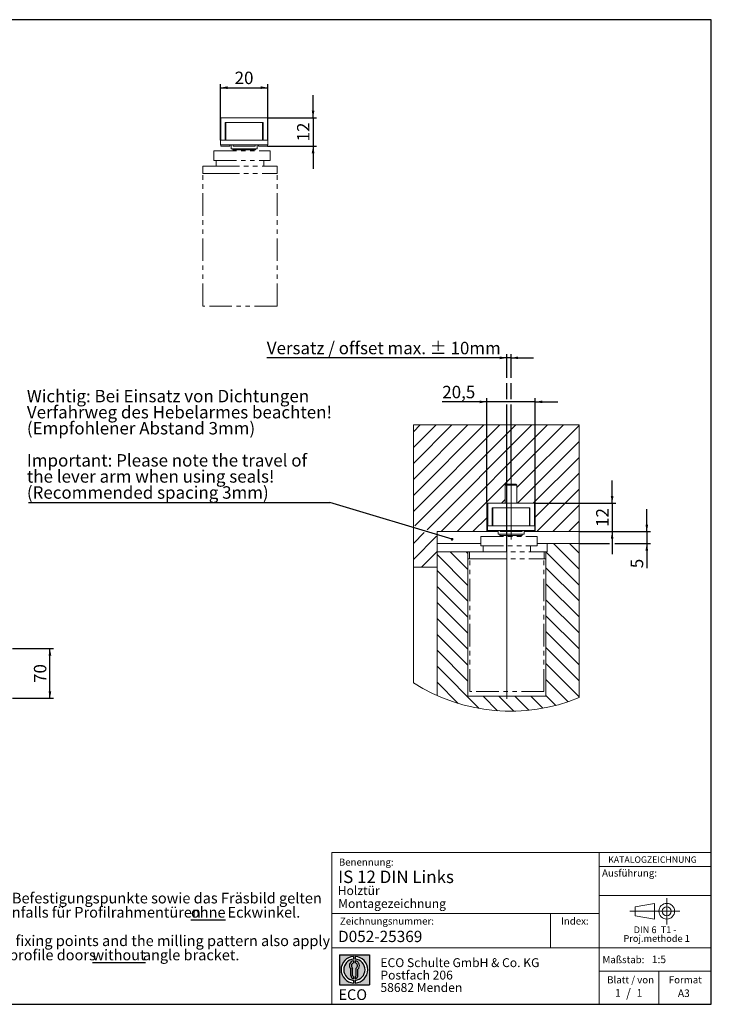
# Model space of a CAD drawing. Units: millimetres. Extents: x -77 to 410, y 10 to 287.
# Drawn here: x 215 to 410, y 10 to 287 of the extents above; entities that cross this region are included whole.
import ezdxf

# ---------------------------------------------------------------- set-up
doc = ezdxf.new("R2010")
doc.units = ezdxf.units.MM
doc.linetypes.add('CENTERX2', pattern=[20.319999999999997, 12.7, -2.54, 2.54, -2.54])
doc.linetypes.add('PHANTOM', pattern=[12.699999999999998, 6.35, -1.27, 1.27, -1.27, 1.27, -1.27])
doc.layers.add('BEMASSUNG', color=1, linetype='Continuous')
doc.layers.add('FORMAT', color=7, linetype='Continuous')
doc.styles.add('SLDTEXTSTYLE0', font='TXT', dxfattribs={"width": 0.5668181818181818})
doc.styles.add('SLDTEXTSTYLE1', font='TXT', dxfattribs={"width": 0.605})
doc.styles.add('SLDTEXTSTYLE2', font='TXT', dxfattribs={"width": 0.7})
doc.styles.add('SLDTEXTSTYLE3', font='TXT', dxfattribs={"width": 0.5921280539271637})
doc.dimstyles.new('SLDDIMSTYLE0', dxfattribs={"dimtxt": 3.5, "dimasz": 2, "dimexe": 0, "dimexo": 0.0625, "dimgap": 0.875, "dimtad": 1, "dimdec": 1, "dimlfac": 5, "dimrnd": 1e-09, "dimzin": 12, "dimdsep": 46, "dimtxsty": 'SLDTEXTSTYLE1', "dimsah": 1, "dimcen": 0.09, "dimadec": 0, "dimazin": 3, "dimtfac": 1, "dimtdec": 1, "dimtofl": 0, "dimtmove": 0, "dimatfit": 3, "dimfxl": 0, "dimfrac": 2, "dimtolj": 1, "dimtzin": 12, "dimarcsym": 0})
doc.dimstyles.new('SLDDIMSTYLE1', dxfattribs={"dimtxt": 3.5, "dimasz": 2, "dimexe": 0, "dimexo": 0.0625, "dimgap": 0.875, "dimtad": 1, "dimdec": 1, "dimlfac": 1.5, "dimrnd": 1e-09, "dimzin": 12, "dimdsep": 46, "dimtxsty": 'SLDTEXTSTYLE1', "dimsah": 1, "dimcen": 0.09, "dimadec": 0, "dimazin": 3, "dimtfac": 1, "dimtdec": 1, "dimtmove": 0, "dimatfit": 0, "dimfxl": 0, "dimfrac": 2, "dimtolj": 1, "dimtzin": 12, "dimarcsym": 0})
doc.dimstyles.new('SLDDIMSTYLE2', dxfattribs={"dimtxt": 0.18, "dimasz": 0.762, "dimexe": 0, "dimexo": 0.0625, "dimgap": 0, "dimtad": 0, "dimtih": 1, "dimtoh": 1, "dimdec": 0, "dimrnd": 1e-09, "dimzin": 0, "dimdsep": 46, "dimtxsty": 'Standard', "dimblk1": 'DOT', "dimblk2": 'DOT', "dimsah": 1, "dimcen": 0.09, "dimadec": 0, "dimazin": 0, "dimtfac": 0.762, "dimtdec": 0, "dimtofl": 0, "dimtmove": 0, "dimatfit": 3, "dimldrblk": 'DOT', "dimfxl": 0, "dimfrac": 2, "dimtolj": 1, "dimtzin": 0, "dimarcsym": 0})
doc.dimstyles.new('SLDDIMSTYLE3', dxfattribs={"dimtxt": 3.5, "dimasz": 2, "dimexe": 0, "dimexo": 0.0625, "dimgap": 0.875, "dimtad": 1, "dimdec": 1, "dimlfac": 1.5, "dimrnd": 1e-09, "dimzin": 12, "dimdsep": 46, "dimtxsty": 'SLDTEXTSTYLE1', "dimsah": 1, "dimcen": 0.09, "dimadec": 0, "dimazin": 3, "dimtfac": 1, "dimtdec": 1, "dimtofl": 0, "dimtmove": 0, "dimatfit": 3, "dimfxl": 0, "dimfrac": 2, "dimtolj": 1, "dimtzin": 12, "dimarcsym": 0})

# ---------------------------------------------------------------- blocks, each defined once
blk = doc.blocks.new('SW_NOTE_0')
at = {"color": 0, "linetype": 'Continuous', "lineweight": 0, "char_height": 1.9, "attachment_point": 2}
for s, insert, style in [('Proj.methode 1', (6.656926262378694, 0.0003397443409857911), 'SLDTEXTSTYLE1'), ('DIN 6  T1 -', (6.234375, 2.449228705566734), 'SLDTEXTSTYLE0')]:
    blk.add_mtext(s, dxfattribs=dict(at, insert=insert, style=style))
blk = doc.blocks.new('Block1_3_1')
at = {"color": 7, "linetype": 'Continuous', "lineweight": 18}
for p, q in [((8.165753587973445, 11.30715845914829), (2.679714789492971, 10.34556771026542)), ((8.165753587973445, 6.873643835550982), (8.165753587973445, 11.30715845914829)), ((2.679714789492915, 10.34556771026542), (2.679714789492915, 7.833749688147811)), ((2.679714789492915, 7.833749688147811), (8.165753587973445, 6.873643835550967))]:
    blk.add_line(p, q, dxfattribs=at)
at = {"color": 7, "linetype": 'CENTERX2', "lineweight": 18}
for p, q in [((11.61375448209756, 9.089658699206616), (11.61375448209756, 12.80567356286225)), ((9.665753587973391, 9.089658699206616), (1.179714789492969, 9.089658699206616)), ((11.61375448209756, 9.089658699206616), (7.897739618441979, 9.089658699206616)), ((11.61375448209756, 9.089658699206616), (11.61375448209756, 5.37364383555098)), ((11.61375448209756, 9.089658699206616), (15.32976934575325, 9.089658699206616))]:
    blk.add_line(p, q, dxfattribs=at)
at = {"color": 7, "linetype": 'Continuous', "lineweight": 18}
for radius in [2.216014863655655, 1.255909011058753]:
    blk.add_circle((11.61375448209756, 9.089658699206616), radius, dxfattribs=at)
at = {"color": 98, "linetype": 'Continuous', "lineweight": 0}
blk.add_blockref('SW_NOTE_0', (2.103183288914234, 2.375447276826766), dxfattribs=at)
blk = doc.blocks.new('SW_NOTE_1')
at = {"color": 0, "linetype": 'Continuous', "lineweight": 0, "char_height": 2.5, "attachment_point": 1, "style": 'SLDTEXTSTYLE1'}
for s, insert in [('ECO Schulte GmbH & Co. KG', (0, 3.222669349429913)), ('Postfach 206', (0, -0.2773307586035056)), ('58682 Menden', (0, -3.777330866636924))]:
    blk.add_mtext(s, dxfattribs=dict(at, insert=insert))
blk = doc.blocks.new('Block2_3_1')
at = {"layer": 'FORMAT'}
h = blk.add_hatch(color=256, dxfattribs=at)
h.paths.add_polyline_path([(240.9680329492058, 61.31745651073599), (240.9680329492058, 52.88066368865002), (232.5312401271199, 52.88066368865002), (232.5312401271199, 61.31745651073599)], flags=0)
edge = h.paths.add_edge_path(flags=0)
edge.add_arc((236.7496365381628, 57.09906009969301), 3.000000000000011, 94.78019184719841, 265.21980815280085, ccw=False)
edge.add_line((236.4996365381628, 60.08862528546836), (236.4996365381628, 60.84071748646695))
edge.add_arc((236.7496365381628, 57.09906009969301), 3.750000000000007, 93.82255372927435, 266.1774462707265)
edge.add_line((236.4996365381628, 53.35740271291905), (236.4996365381628, 54.10949491391764))
edge = h.paths.add_edge_path(flags=0)
edge.add_line((237.7219830367044, 55.49795722557887), (237.7219830367044, 57.22158231636488))
edge.add_arc((236.7496365381628, 58.23204164361047), 1.402314431660656, 313.8988153445118, 439.730601033339)
edge.add_line((236.9996365381628, 59.61189155039155), (236.9996365381628, 59.05532345967459))
edge.add_arc((236.7496365381628, 58.23204164361047), 0.8604027828068782, -55.16048655054129, 73.10841946007338, ccw=False)
edge.add_line((237.2411672068353, 57.52586139012261), (237.2411672068353, 55.49795722557887))
edge.add_arc((236.7496365381628, 55.49795722557887), 0.4915306686725041, 300.57163700864874, 360, ccw=False)
edge.add_line((236.9996365381628, 55.07475231274628), (236.9996365381628, 54.55829892958712))
edge.add_arc((236.7496365381628, 55.49795722557887), 0.9723464985416097, 284.8986481111874, 360.0000000000008)
edge = h.paths.add_edge_path(flags=0)
edge.add_arc((236.7496365381628, 55.49795722557887), 0.4915306686725041, 180, 239.4283629913516, ccw=False)
edge.add_line((236.2581058694904, 55.49795722557887), (236.2581058694904, 57.52586139012261))
edge.add_arc((236.7496365381628, 58.23204164361047), 0.8604027828068782, 106.891580539925, 235.160486550542, ccw=False)
edge.add_line((236.4996365381628, 59.05532345967459), (236.4996365381628, 59.61189155039155))
edge.add_arc((236.7496365381628, 58.23204164361047), 1.402314431660656, 100.2693989666618, 226.1011846554898)
edge.add_line((235.7772900396212, 57.22158231636488), (235.7772900396212, 55.49795722557887))
edge.add_arc((236.7496365381628, 55.49795722557887), 0.9723464985416097, 180, 255.1013518888143)
edge.add_line((236.4996365381628, 54.55829892958712), (236.4996365381628, 55.07475231274628))
edge = h.paths.add_edge_path(flags=0)
edge.add_arc((236.7496365381628, 57.09906009969301), 3.000000000000011, -85.21980815280159, 85.21980815280011, ccw=False)
edge.add_line((236.9996365381628, 54.10949491391764), (236.9996365381628, 53.35740271291905))
edge.add_arc((236.7496365381628, 57.09906009969301), 3.750000000000007, 273.8225537292751, 446.1774462707265)
edge.add_line((236.9996365381628, 60.84071748646695), (236.9996365381628, 60.08862528546836))
for p, q in [((232.5312401271199, 61.31745651073599), (240.9680329492058, 61.31745651073599)), ((232.5312401271199, 61.31745651073599), (232.5312401271199, 52.88066368865002)), ((240.9680329492058, 61.31745651073599), (240.9680329492058, 52.88066368865002)), ((236.4996365381628, 60.84071748646695), (236.4996365381628, 60.08862528546836)), ((236.4996365381628, 59.61189155039155), (236.4996365381628, 59.05532345967459)), ((236.9996365381628, 60.84071748646695), (236.9996365381628, 60.08862528546836)), ((236.9996365381628, 59.61189155039155), (236.9996365381628, 59.05532345967459)), ((235.7772900396212, 55.49795722557887), (235.7772900396212, 57.22158231636488)), ((236.2581058694904, 55.49795722557887), (236.2581058694904, 57.52586139012261)), ((237.2411672068353, 55.49795722557887), (237.2411672068353, 57.52586139012261)), ((237.7219830367044, 55.49795722557887), (237.7219830367044, 57.22158231636488)), ((232.5312401271199, 52.88066368865002), (240.9680329492058, 52.88066368865002)), ((236.4996365381628, 55.07475231274628), (236.4996365381628, 54.55829892958712)), ((236.4996365381628, 54.10949491391764), (236.4996365381628, 53.35740271291905)), ((236.9996365381628, 55.07475231274628), (236.9996365381628, 54.55829892958712)), ((236.9996365381628, 54.10949491391764), (236.9996365381628, 53.35740271291905))]:
    blk.add_line(p, q, dxfattribs=at)
for centre, radius, start, end in [((236.7496365381628, 57.09906009969301), 3.75000000000001, 93.82255372927435, 266.1774462707265), ((236.7496365381628, 57.09906009969301), 3.000000000000012, 94.78019184719916, 265.2198081528016), ((236.7496365381628, 58.23204164361047), 1.402314431660661, 100.2693989666618, 226.1011846554898), ((236.7496365381628, 58.23204164361047), 0.8604027828068846, 106.8915805399259, 235.1604865505429), ((236.7496365381628, 57.09906009969301), 3.75000000000001, 273.8225537292751, 86.17744627072567), ((236.7496365381628, 57.09906009969301), 3.000000000000012, 274.7801918471999, 85.21980815280085), ((236.7496365381628, 58.23204164361047), 1.402314431660661, 313.8988153445118, 79.73060103333826), ((236.7496365381628, 58.23204164361047), 0.8604027828068846, 304.8395134494603, 73.10841946007415), ((236.7496365381628, 55.49795722557887), 0.9723464985416115, 180, 255.1013518888143), ((236.7496365381628, 55.49795722557887), 0.4915306686725099, 180, 239.4283629913524), ((236.7496365381628, 55.49795722557887), 0.4915306686725103, 300.5716370086491, 0), ((236.7496365381628, 55.49795722557887), 0.9723464985416115, 284.8986481111874, 0)]:
    blk.add_arc(centre, radius, start, end, dxfattribs=at)
at = {"color": 98, "linetype": 'Continuous', "lineweight": 0}
blk.add_blockref('SW_NOTE_1', (244.0723034978553, 57.11760182720501), dxfattribs=at)
at = {"layer": 'FORMAT', "insert": (232.2514665162643, 51.59049710179566), "char_height": 3, "attachment_point": 1, "style": 'SLDTEXTSTYLE2'}
blk.add_mtext('ECO', dxfattribs=at)
blk = doc.blocks.new('SW_NOTE_5')
at = {"layer": 'FORMAT', "color": 0, "char_height": 3, "attachment_point": 1, "style": 'SLDTEXTSTYLE1'}
for s, insert in [('Die Befestigungspunkte sowie das Fräsbild gelten', (0, 3.867203219315898)), ('ebenfalls für Profilrahmentüren', (0, -0.1327969706739068)), ('\\Lohne', (57.49999731779096, -0.1327969706739068)), ('Eckwinkel.', (67.79166269302364, -0.1327969706739068)), ('The fixing points and the milling pattern also apply', (0, -8.13279735065352)), ('for profile doors', (0, -12.13279754064333)), ('\\Lwithout', (29.77916598320007, -12.13279754064333)), ('angle bracket.', (43.96250057220458, -12.13279754064333))]:
    blk.add_mtext(s, dxfattribs=dict(at, insert=insert))
blk = doc.blocks.new('SW_HATCH_0')
at = {"color": 0, "linetype": 'Continuous', "lineweight": 18}
for p, q in [((-43.72819264729821, 5.663196245829255), (-19.39141750335693, 29.99999125798541)), ((-43.72819264729821, 10.15331347783405), (-23.88151486714685, 29.99999125798541)), ((-43.72819264729821, 14.64345057805377), (-28.37165196736657, 29.99999125798541)), ((-43.72819264729821, 19.13356781005859), (-32.8617890675863, 29.99999125798541)), ((-43.72819264729821, 23.62370491027832), (-37.35192616780603, 29.99999125798541)), ((-43.72819264729821, 28.11384201049805), (-41.84206326802575, 29.99999125798541)), ((-43.31621521510287, 1.585046653884647), (-14.90128040313721, 29.99999125798541)), ((-39.88051022029493, 0.5306155537596058), (-10.41114330291748, 29.99999125798541)), ((-35.92101732889819, 0), (-5.921006202697754, 29.99999125798541)), ((-31.43088022867846, 0), (-1.430908838907952, 29.99999125798541)), ((-14.56153392791748, 12.3792290687561), (2.938469250996834, 29.87921237945557)), ((-14.45062955220544, 7.999996344248444), (2.938469250996834, 25.38909514745075)), ((-9.960492451985715, 7.999996344248444), (2.938469250996834, 20.89895804723102)), ((-9.39488410949707, 4.075497388839722), (2.938469250996834, 16.40884081522623)), ((-8.98023446400964, 0), (2.938469250996834, 11.9187037150065)), ((-18.94076665242517, 7.999996344248444), (-17.89486408233643, 9.045879046122224)), ((-4.490137100219727, 0), (2.938469250996834, 7.428586483001709)), ((-26.94074312845873, 0), (-23.06155363718676, 3.87921929359436)), ((0, 0), (2.938469250996834, 2.938449382781982)), ((-43.72819264729821, -3.317068020502745), (-40.68090201600594, -0.2697764806031677)), ((-43.72819264729821, -7.80719518661499), (-37.24521054982799, -1.324203428739484)), ((2.938469250996834, -10.53193211555481), (-4.260142644246456, -3.333340088526426)), ((2.938469250996834, -6.041804949442565), (0.2299944559732703, -3.333340088526426)), ((-41.4308706919353, -10.00000039736432), (-37.06153233846032, -5.63065210978192)), ((-28.39485804239916, -15.11962215105694), (-37.06153233846032, -6.452957789103209)), ((-28.39485804239916, -10.62949498494467), (-33.35769971211755, -5.666673183441162)), ((-28.39485804239916, -6.139367818832397), (-28.86756261189782, -5.666673183441162)), ((2.938469250996834, -15.02205928166708), (-6.394863128662109, -5.688726902008057)), ((-28.39485804239916, -19.60974931716919), (-37.06153233846032, -10.94308495521545)), ((2.938469250996834, -19.51218644777936), (-6.394863128662109, -10.17885406812033)), ((-28.39485804239916, -24.09987648328146), (-37.06153233846032, -15.43321212132773)), ((2.938469250996834, -24.0023136138916), (-6.394863128662109, -14.6689812342326)), ((2.938469250996834, -28.49244078000388), (-6.394863128662109, -19.15910840034485)), ((-28.39485804239916, -28.59000364939374), (-37.06153233846032, -19.92333928744)), ((-28.39485804239916, -33.08014074961346), (-37.06153233846032, -24.41346645355225)), ((2.938469250996834, -32.9825778802236), (-6.394863128662109, -23.64923556645712)), ((-28.39485804239916, -37.57026791572571), (-37.06153233846032, -28.90359361966452)), ((2.938469250996834, -37.47270504633586), (-6.394863128662109, -28.13937266667685)), ((2.938469250996834, -41.96283221244812), (-6.394863128662109, -32.62949983278912)), ((-28.39485804239916, -42.06039508183798), (-37.06153233846032, -33.39373071988425)), ((-25.18697579701745, -49.75842436154684), (-37.06153233846032, -37.88385788599651)), ((2.938469250996834, -46.45295937856039), (-6.394863128662109, -37.11962699890137)), ((-31.08493487040209, -48.35058252016704), (-37.06153233846032, -42.37398505210876)), ((-0.1519521077474328, -47.85266518592834), (-6.394863128662109, -41.60975416501364)), ((-20.06089687347412, -50.39436618487041), (-24.12192026774096, -46.33334279060364)), ((-15.44682184855151, -50.51831404368083), (-19.63178316752123, -46.33334279060364)), ((-11.21350129445398, -50.26151736577353), (-15.14168580373132, -46.33334279060364)), ((-7.283727327982659, -49.70114429791769), (-10.65154870351159, -46.33334279060364)), ((-3.607869148254395, -48.88687531153361), (-6.394863128662109, -46.0998813311259))]:
    blk.add_line(p, q, dxfattribs=at)
blk = doc.blocks.new('_D_3')
at = {"layer": 'FORMAT', "color": 7}
for p, q in [((391.7969716902979, 142.979893674997), (391.7969716902979, 149.329893674997)), ((372.749232095775, 142.979893674997), (392.7969716902979, 142.979893674997)), ((391.7969716902979, 142.979893674997), (391.7969716902979, 139.6465603416636)), ((372.749232095775, 139.6465603416636), (381.2830490840401, 139.6465603416636)), ((382.80704908404, 139.6465603416636), (392.7969716902979, 139.6465603416636)), ((391.7969716902979, 139.6465603416636), (391.7969716902979, 132.6880450866393))]:
    blk.add_line(p, q, dxfattribs=at)
for points in [[(391.7969716902979, 142.979893674997), (392.1779716902979, 144.979893674997), (391.415971690298, 144.979893674997)], [(391.7969716902979, 139.6465603416636), (391.415971690298, 137.6465603416636), (392.1779716902979, 137.6465603416636)]]:
    blk.add_solid(points, dxfattribs=at)
at = {"layer": 'FORMAT', "color": 7, "insert": (387.2852343682653, 132.6880450866392), "char_height": 3.5, "attachment_point": 1, "rotation": 90.00000000000045, "style": 'SLDTEXTSTYLE1'}
blk.add_mtext('5', dxfattribs=at)
blk = doc.blocks.new('_D_4')
at = {"layer": 'FORMAT', "color": 7}
for p, q in [((382.0450490840401, 150.979893674997), (382.0450490840401, 157.329893674997)), ((360.4158987624417, 150.979893674997), (383.0450490840401, 150.979893674997)), ((382.0450490840401, 150.979893674997), (382.0450490840401, 142.979893674997)), ((372.749232095775, 142.979893674997), (383.0450490840401, 142.979893674997)), ((382.0450490840401, 142.979893674997), (382.0450490840401, 136.629893674997))]:
    blk.add_line(p, q, dxfattribs=at)
for points in [[(382.0450490840401, 150.979893674997), (382.4260490840401, 152.979893674997), (381.6640490840401, 152.979893674997)], [(382.0450490840401, 142.979893674997), (381.6640490840401, 140.979893674997), (382.4260490840401, 140.979893674997)]]:
    blk.add_solid(points, dxfattribs=at)
at = {"layer": 'FORMAT', "color": 7, "insert": (377.5333117620075, 144.3062826301132), "char_height": 3.5, "attachment_point": 1, "rotation": 90.00000000000041, "style": 'SLDTEXTSTYLE1'}
blk.add_mtext('12', dxfattribs=at)
blk = doc.blocks.new('_D_5')
at = {"layer": 'FORMAT', "color": 7}
for p, q in [((346.749232095775, 150.979893674997), (346.749232095775, 180.488157076842)), ((360.4158987624417, 150.979893674997), (360.4158987624417, 180.488157076842)), ((346.749232095775, 179.488157076842), (334.2303601891778, 179.488157076842)), ((360.4158987624417, 179.488157076842), (346.749232095775, 179.488157076842)), ((360.4158987624417, 179.488157076842), (366.7658987624417, 179.488157076842))]:
    blk.add_line(p, q, dxfattribs=at)
for points in [[(346.749232095775, 179.488157076842), (344.749232095775, 179.869157076842), (344.749232095775, 179.107157076842)], [(360.4158987624417, 179.488157076842), (362.4158987624417, 179.107157076842), (362.4158987624417, 179.869157076842)]]:
    blk.add_solid(points, dxfattribs=at)
at = {"layer": 'FORMAT', "color": 7, "insert": (334.2303601891778, 183.9998943988745), "char_height": 3.5, "attachment_point": 1, "style": 'SLDTEXTSTYLE1'}
blk.add_mtext('20,5', dxfattribs=at)
blk = doc.blocks.new('_D_6')
at = {"layer": 'FORMAT', "color": 7}
for p, q in [((352.415898762431, 191.8651471071785), (284.8280503772652, 191.8651471071785)), ((352.415898762431, 186.2344209107261), (352.415898762431, 192.8651471071785)), ((353.5825654290978, 191.8651471071785), (352.415898762431, 191.8651471071785)), ((353.5825654290978, 186.2344209107261), (353.5825654290978, 192.8651471071785)), ((353.5825654290978, 191.8651471071785), (359.9325654290978, 191.8651471071785)), ((352.415898762431, 180.250157076842), (352.415898762431, 184.710420910726)), ((353.5825654290978, 180.250157076842), (353.5825654290978, 184.710420910726)), ((352.415898762431, 137.3132270083301), (352.415898762431, 178.726157076842)), ((353.5825654290978, 158.3465603416879), (353.5825654290978, 178.726157076842))]:
    blk.add_line(p, q, dxfattribs=at)
for points in [[(352.415898762431, 191.8651471071785), (350.415898762431, 192.2461471071785), (350.415898762431, 191.4841471071785)], [(353.5825654290978, 191.8651471071785), (355.5825654290978, 191.4841471071785), (355.5825654290978, 192.2461471071785)]]:
    blk.add_solid(points, dxfattribs=at)
at = {"layer": 'FORMAT', "color": 7, "insert": (284.8280503772652, 196.376884429211), "char_height": 3.5, "attachment_point": 1, "style": 'SLDTEXTSTYLE1'}
blk.add_mtext('Versatz / offset max. ± 10mm', dxfattribs=at)
blk = doc.blocks.new('SW_NOTE_6')
at = {"layer": 'FORMAT', "color": 0}
blk.add_line((-84.81088714682178, 0), (0, 0), dxfattribs=at)
at = {"layer": 'FORMAT', "color": 0, "char_height": 3.5, "attachment_point": 1, "style": 'SLDTEXTSTYLE1'}
for s, insert in [('Wichtig: Bei Einsatz von Dichtungen', (-85.24513056791683, 31.64891772451195)), ('Verfahrweg des Hebelarmes beachten!', (-85.24513056791683, 27.1280842322329)), ('(Empfohlener Abstand 3mm)', (-85.24513056791683, 22.60725073995384)), ('Important: Please note the travel of', (-85.24513056791683, 13.56558375539574)), ('the lever arm when using seals!', (-85.24513056791683, 9.044750263116686)), ('(Recommended spacing 3mm)', (-85.24513056791683, 4.523916770837633))]:
    blk.add_mtext(s, dxfattribs=dict(at, insert=insert))
blk = doc.blocks.new('_Dot')
at = {"color": 0, "linetype": 'ByBlock', "lineweight": -2}
blk.add_line((-0.5, 0), (-1, 0), dxfattribs=at)
at = {"color": 0, "linetype": 'ByBlock', "const_width": 0.5}
blk.add_lwpolyline([(-0.25, 0, 1), (0.25, 0, 1)], format="xyb", close=True, dxfattribs=at)
blk = doc.blocks.new('_D_7')
at = {"layer": 'FORMAT', "color": 7}
for p, q in [((271.7939417067136, 253.0971583348802), (271.7939417067136, 268.8689554122053)), ((285.1064213218278, 253.0971583348802), (285.1064213218278, 268.8689554122053)), ((271.7939417067136, 267.8689554122053), (285.1064213218278, 267.8689554122053))]:
    blk.add_line(p, q, dxfattribs=at)
for points in [[(271.7939417067136, 267.8689554122053), (273.7939417067136, 267.4879554122053), (273.7939417067136, 268.2499554122052)], [(285.1064213218278, 267.8689554122053), (283.1064213218278, 268.2499554122052), (283.1064213218278, 267.4879554122053)]]:
    blk.add_solid(points, dxfattribs=at)
at = {"layer": 'FORMAT', "color": 7, "insert": (275.7765704693869, 272.3806927342378), "char_height": 3.5, "attachment_point": 1, "style": 'SLDTEXTSTYLE1'}
blk.add_mtext('20', dxfattribs=at)
blk = doc.blocks.new('_D_8')
at = {"layer": 'FORMAT', "color": 7}
for p, q in [((297.8597669435538, 259.4304916682135), (297.8597669435538, 265.7804916682135)), ((285.0168481809374, 259.4304916682135), (298.8597669435538, 259.4304916682135)), ((297.8597669435538, 259.4304916682135), (297.8597669435538, 251.4304916682136)), ((285.0168481809374, 251.4304916682136), (298.8597669435538, 251.4304916682136)), ((297.8597669435538, 251.4304916682136), (297.8597669435538, 245.0804916682136))]:
    blk.add_line(p, q, dxfattribs=at)
for points in [[(297.8597669435538, 259.4304916682135), (298.2407669435538, 261.4304916682135), (297.4787669435539, 261.4304916682135)], [(297.8597669435538, 251.4304916682136), (297.4787669435539, 249.4304916682136), (298.2407669435538, 249.4304916682136)]]:
    blk.add_solid(points, dxfattribs=at)
at = {"layer": 'FORMAT', "color": 7, "insert": (293.3480296215212, 252.7568806233297), "char_height": 3.5, "attachment_point": 1, "rotation": 90.00000000000041, "style": 'SLDTEXTSTYLE1'}
blk.add_mtext('12', dxfattribs=at)
blk = doc.blocks.new('_D_9')
at = {"layer": 'FORMAT', "color": 7}
for p, q in [((213.2416828871516, 110.0849131097129), (224.7827424962716, 110.0849131097129)), ((223.7827424962716, 96.08491310971287), (223.7827424962716, 110.0849131097129)), ((213.2416828871516, 96.08491310971287), (224.7827424962716, 96.08491310971287))]:
    blk.add_line(p, q, dxfattribs=at)
for points in [[(223.7827424962716, 110.0849131097129), (223.4017424962716, 108.0849131097129), (224.1637424962716, 108.0849131097129)], [(223.7827424962716, 96.08491310971287), (224.1637424962716, 98.08491310971287), (223.4017424962716, 98.08491310971287)]]:
    blk.add_solid(points, dxfattribs=at)
at = {"layer": 'FORMAT', "color": 7, "insert": (219.271005174239, 100.4113020648291), "char_height": 3.5, "attachment_point": 1, "rotation": 90, "style": 'SLDTEXTSTYLE1'}
blk.add_mtext('70', dxfattribs=at)

msp = doc.modelspace()

# ---------------------------------------------------------------- linework, layer by layer
at = {"color": 7, "linetype": 'Continuous', "lineweight": 18}
for p, q in [((271.8835148476044, 253.0971583348802), (271.8835148476044, 259.4304916682135)), ((271.8835148476044, 259.4304916682135), (285.0168481809378, 259.4304916682135)), ((273.2835148476044, 258.0971583348802), (273.1168481809377, 258.0971583348802)), ((273.1168481809377, 258.0971583348802), (273.1168481809377, 253.0971583348802)), ((273.2835148476044, 258.0971583348802), (273.2835148476044, 253.0971583348802)), ((283.7835148476045, 258.0971583348802), (283.6168481809378, 258.0971583348802)), ((283.6168481809378, 253.0971583348802), (283.6168481809378, 258.0971583348802)), ((283.7835148476045, 253.0971583348802), (283.7835148476045, 258.0971583348802)), ((285.0168481809378, 259.4304916682135), (285.0168481809378, 253.0971583348802)), ((271.7835148476044, 252.7638250015468), (271.7835148476044, 251.7638250015469)), ((271.793941706714, 253.0971583348802), (277.1168481809377, 253.0971583348802)), ((277.1168481809377, 253.0971583348802), (279.7835148476045, 253.0971583348802)), ((279.7835148476045, 253.0971583348802), (285.1064213218282, 253.0971583348802)), ((285.1168481809377, 251.7638250015469), (285.1168481809377, 252.7638250015469)), ((277.1168481809377, 251.7638250015469), (271.7835148476044, 251.7638250015469)), ((271.8835148476044, 251.4304916682135), (271.8835148476044, 251.7638250015469)), ((274.4168481809378, 251.4304916682135), (271.8835148476044, 251.4304916682135)), ((274.4168481809378, 251.7638250015469), (274.4168481809378, 251.4304916682135)), ((274.7835148476045, 251.7638250015469), (274.7835148476045, 250.6971583348802)), ((274.7835148476045, 250.6971583348802), (282.1168481809377, 250.6971583348802)), ((275.2835148476044, 250.6971583348802), (275.2835148476044, 250.3638250015469)), ((275.2835148476044, 250.3638250015469), (281.6168481809378, 250.3638250015469)), ((275.350181514271, 251.7638250015469), (275.350181514271, 251.4638250015484)), ((275.350181514271, 251.4638250015484), (278.5836900370207, 251.4638250015484)), ((277.1168481809377, 251.7638250015469), (279.7835148476045, 251.7638250015469)), ((278.5836900370207, 251.4638250015484), (281.5501815142711, 251.4638250015484)), ((285.1168481809377, 251.7638250015469), (279.7835148476045, 251.7638250015469)), ((281.5501815142711, 251.4638250015484), (281.5501815142711, 251.7638250015469)), ((281.6168481809378, 250.3638250015469), (281.6168481809378, 250.6971583348802)), ((282.1168481809377, 250.6971583348802), (282.1168481809377, 251.7638250015469)), ((282.4835148476045, 251.4304916682135), (282.4835148476045, 251.7638250015469)), ((285.0168481809378, 251.4304916682135), (282.4835148476045, 251.4304916682135)), ((285.0168481809378, 251.7638250015469), (285.0168481809378, 251.4304916682135)), ((372.7492400430617, 172.9798896612017), (326.0825781447666, 172.9798896612017)), ((326.0825781447666, 172.9798896612017), (326.0825781447666, 132.9798980058519)), ((372.7492400430617, 172.9798896612017), (372.7492400430617, 142.9798984032163)), ((352.2492158833124, 156.3465578855364), (351.9159067097284, 156.0132288437375)), ((351.9159067097284, 156.0132288437375), (351.9159067097284, 150.9798947474647)), ((353.6543357792474, 156.0132288437375), (351.9159067097284, 156.0132288437375)), ((354.9158879541334, 156.3465578855364), (352.2492158833124, 156.3465578855364)), ((355.2492368641473, 156.0132288437375), (353.6543357792474, 156.0132288437375)), ((355.2492368641473, 156.0132288437375), (354.9158879541334, 156.3465578855364)), ((355.2492368641473, 150.9798947474647), (355.2492368641473, 156.0132288437375)), ((347.0158883356032, 150.9798947474647), (346.7492171548781, 150.9798947474647)), ((346.7492171548781, 142.9798984032163), (346.7492171548781, 150.9798947474647)), ((347.0158883356032, 150.9798947474647), (360.1492155018427, 150.9798947474647)), ((347.0158883356032, 144.6465634804257), (347.0158883356032, 150.9798947474647)), ((348.4158822320875, 149.6465587120541), (348.2492276452955, 149.6465587120541)), ((348.2492276452955, 149.6465587120541), (348.2492276452955, 144.6465634804257)), ((348.4158822320875, 149.6465587120541), (348.4158822320875, 144.6465634804257)), ((358.9159159285801, 149.6465587120541), (358.7492216053583, 149.6465587120541)), ((358.7492216053583, 144.6465634804257), (358.7492216053583, 149.6465587120541)), ((358.9159159285801, 144.6465634804257), (358.9159159285801, 149.6465587120541)), ((360.4158866825678, 150.9798947474647), (360.1492155018427, 150.9798947474647)), ((360.1492155018427, 150.9798947474647), (360.1492155018427, 144.6465634804257)), ((360.4158866825678, 150.9798947474647), (360.4158866825678, 142.9798984032163)), ((346.9159114781, 144.3132245045194), (346.9159114781, 143.3132274450151)), ((346.9263224227207, 144.6465634804257), (352.2492158833124, 144.6465634804257)), ((352.2492158833124, 144.6465634804257), (354.9158879541334, 144.6465634804257)), ((354.9158879541334, 144.6465634804257), (360.2388211511549, 144.6465634804257)), ((360.2492320957758, 143.3132274450151), (360.2492320957758, 144.3132245045194)), ((346.7492171548781, 142.9798984032163), (332.7492384536045, 142.9798984032163)), ((332.7492384536045, 142.9798984032163), (332.7492384536045, 132.9798980058519)), ((347.0158883356032, 142.9798984032163), (346.7492171548781, 142.9798984032163)), ((352.2492158833124, 143.3132274450151), (346.9159114781, 143.3132274450151)), ((347.0158883356032, 142.9798984032163), (347.0158883356032, 143.3132274450151)), ((349.5492446842767, 142.9798984032163), (347.0158883356032, 142.9798984032163)), ((349.5492446842767, 143.3132274450151), (349.5492446842767, 142.9798984032163)), ((349.915892722505, 142.9798984032163), (349.5492446842767, 142.9798984032163)), ((349.915892722505, 143.3132274450151), (349.915892722505, 142.2465625903297)), ((349.915892722505, 142.2465625903297), (357.2492508513706, 142.2465625903297)), ((350.4158962193109, 142.2465625903297), (350.4158962193109, 141.9132236144233)), ((350.4158962193109, 141.9132236144233), (356.7492473545648, 141.9132236144233)), ((350.4825739485996, 143.3132274450151), (350.4825739485996, 143.0132273337532)), ((350.4825739485996, 143.0132273337532), (353.7160861912348, 143.0132273337532)), ((352.2492158833124, 143.3132274450151), (354.9158879541334, 143.3132274450151)), ((353.7160861912348, 143.0132273337532), (356.682569625276, 143.0132273337532)), ((360.2492320957758, 143.3132274450151), (354.9158879541334, 143.3132274450151)), ((356.682569625276, 143.0132273337532), (356.682569625276, 143.3132274450151)), ((356.7492473545648, 141.9132236144233), (356.7492473545648, 142.2465625903297)), ((357.2492508513706, 142.2465625903297), (357.2492508513706, 143.3132274450151)), ((357.615898889599, 142.9798984032163), (357.2492508513706, 142.9798984032163)), ((357.615898889599, 142.9798984032163), (357.615898889599, 143.3132274450151)), ((360.1492155018427, 142.9798984032163), (357.615898889599, 142.9798984032163)), ((360.1492155018427, 143.3132274450151), (360.1492155018427, 142.9798984032163)), ((360.4158866825678, 142.9798984032163), (360.1492155018427, 142.9798984032163)), ((372.7492400430617, 142.9798984032163), (360.4158866825678, 142.9798984032163)), ((372.7492400430617, 139.6465583146898), (372.7492400430617, 142.9798984032163)), ((345.0826712869581, 139.6465583146898), (332.7492384536045, 139.6465583146898)), ((363.7492168369867, 139.6465583146898), (360.9158107065138, 139.6465583146898)), ((363.7492168369867, 137.3132252197751), (363.7492168369867, 139.6465583146898)), ((372.7492400430617, 139.6465583146898), (363.7492168369867, 139.6465583146898)), ((372.7492400430617, 139.6465583146898), (372.7492400430617, 96.28685151550059)), ((341.4159127496657, 137.3132252197751), (332.7492384536045, 137.3132252197751)), ((332.7492384536045, 137.3132252197751), (332.7492384536045, 96.85983096572642)), ((341.4159127496657, 96.64655561261262), (341.4159127496657, 137.3132252197751)), ((341.4159127496657, 137.3132252197751), (341.9159162464716, 137.3132252197751)), ((362.9159041665968, 137.3132252197751), (363.4159076634027, 137.3132252197751)), ((363.4159076634027, 137.3132252197751), (363.4159076634027, 96.64655561261262)), ((363.7492168369867, 137.3132252197751), (363.4159076634027, 137.3132252197751)), ((332.7492384536045, 132.9798980058519), (326.0825781447666, 132.9798980058519)), ((326.0825781447666, 100.4590673745958), (326.0825781447666, 132.9798980058519)), ((341.4159127496657, 135.3132311007667), (341.9159162464716, 135.3132311007667)), ((362.9159041665968, 135.3132311007667), (363.4159076634027, 135.3132311007667)), ((341.4159127496657, 96.64655561261262), (363.4159076634027, 96.64655561261262)), ((303.1243545191007, 52.67811177440734), (303.1243545191007, 10.00000229411446)), ((303.1243545191007, 52.67811177440734), (409.9572416722344, 52.67811177440734)), ((378.3923879518352, 10.00000000000001), (378.3923879518352, 52.67811177440734)), ((364.710060908933, 35.57925816231261), (364.710060908933, 25.90833585318981)), ((303.1243545191007, 25.90833585318981), (409.943859785756, 25.90833585318981)), ((378.3923879518352, 19.34704015033256), (409.9438597857561, 19.34704015033256)), ((395.1993193028576, 10.00000000000001), (395.1993193028576, 19.34704015033256))]:
    msp.add_line(p, q, dxfattribs=at)
at = {"color": 7, "linetype": 'PHANTOM', "lineweight": 18}
for p, q in [((269.9502809796447, 250.0971583348802), (269.9502809796447, 247.4304916682135)), ((269.9502809796447, 250.0971583348802), (284.6167487155641, 250.0971583348802)), ((275.7835148476045, 250.3638250015469), (275.7835148476045, 250.0971583348802)), ((281.1168481809377, 250.0971583348802), (281.1168481809377, 250.3638250015469)), ((284.6167487155641, 250.0971583348802), (285.7834153822308, 250.0971583348802)), ((285.7834153822308, 250.0971583348802), (285.7834153822308, 247.4304916682135)), ((269.9502809796447, 247.4304916682135), (284.6167487155641, 247.4304916682135)), ((270.6168481809377, 247.4304916682135), (270.6168481809377, 245.7638250015468)), ((283.950181514271, 245.7638250015468), (283.950181514271, 247.4304916682135)), ((284.6167487155641, 247.4304916682135), (285.7834153822308, 247.4304916682135)), ((266.7835148476044, 243.7638250015469), (266.7835148476044, 245.7638250015469)), ((266.7835148476044, 245.7638250015469), (270.7835148476044, 245.7638250015468)), ((266.7835148476044, 243.7638250015469), (270.7835148476044, 243.7638250015468)), ((266.850181514271, 206.4304916682135), (266.850181514271, 243.7638250015469)), ((270.7835148476044, 245.7638250015468), (283.7835148476044, 245.7638250015469)), ((270.7835148476044, 243.7638250015468), (283.7835148476044, 243.7638250015468)), ((283.7835148476044, 245.7638250015469), (287.7835148476044, 245.7638250015469)), ((283.7835148476044, 243.7638250015468), (287.7835148476044, 243.7638250015469)), ((287.7168481809377, 206.4304916682135), (287.7168481809377, 243.7638250015468)), ((287.7835148476044, 243.7638250015469), (287.7835148476044, 245.7638250015469)), ((287.7168481809377, 206.4304916682135), (266.850181514271, 206.4304916682135)), ((345.0826712869581, 141.6465623678057), (345.0826712869581, 138.9798902969846)), ((345.0826712869581, 141.6465623678057), (359.7491491261102, 141.6465623678057)), ((350.9158997161167, 141.9132236144233), (350.9158997161167, 141.6465623678057)), ((356.2492438577589, 141.6465623678057), (356.2492438577589, 141.9132236144233)), ((359.7491491261102, 141.6465623678057), (360.9158107065138, 141.6465623678057)), ((360.9158107065138, 141.6465623678057), (360.9158107065138, 138.9798902969846)), ((345.0826712869581, 138.9798902969846), (359.7491491261102, 138.9798902969846)), ((345.7492498976963, 138.9798902969846), (345.7492498976963, 137.3132252197751)), ((359.0825705153721, 137.3132252197751), (359.0825705153721, 138.9798902969846)), ((359.7491491261102, 138.9798902969846), (360.9158107065138, 138.9798902969846)), ((341.9159162464716, 135.3132311007667), (341.9159162464716, 137.3132252197751)), ((341.9159162464716, 137.3132252197751), (345.9159044844883, 137.3132252197751)), ((345.9159044844883, 137.3132252197751), (358.9159159285801, 137.3132252197751)), ((358.9159159285801, 137.3132252197751), (362.9159041665968, 137.3132252197751)), ((362.9159041665968, 135.3132311007667), (362.9159041665968, 137.3132252197751)), ((341.9159162464716, 135.3132311007667), (345.9159044844883, 135.3132311007667)), ((341.9825542393305, 97.97989164802317), (341.9825542393305, 135.3132311007667)), ((345.9159044844883, 135.3132311007667), (358.9159159285801, 135.3132311007667)), ((358.9159159285801, 135.3132311007667), (362.9159041665968, 135.3132311007667)), ((362.8492264373081, 97.97989164802317), (362.8492264373081, 135.3132311007667)), ((362.8492264373081, 97.97989164802317), (341.9825542393305, 97.97989164802317))]:
    msp.add_line(p, q, dxfattribs=at)
at = {"color": 7, "linetype": 'Continuous', "lineweight": 18}
for centre, radius, start, end in [((277.1168481809377, 252.7638250015469), 5.333333333333314, 176.4166783015279, 180.0000000000014), ((279.7835148476045, 252.7638250015468), 5.333333333333282, 6.10666498841004e-13, 3.583321698472722), ((352.2071067121375, 144.3148003471061), 5.291195468699019, 176.405140452137, 180.0170640323672), ((354.9172083925017, 144.3135251798935), 5.332023711751718, 359.9967690635157, 3.581026452021059), ((353.4159007895774, 143.1132764280688), 50.66055740694832, 237.3477699285785, 292.4343802115649)]:
    msp.add_arc(centre, radius, start, end, dxfattribs=at)
at = {"layer": 'BEMASSUNG', "color": 7, "linetype": 'Continuous', "lineweight": 18}
msp.add_line((378.3923879518352, 40.56380759422279), (409.9438597857561, 40.56380759422279), dxfattribs=at)
at = {"layer": 'FORMAT'}
for p, q in [((409.9438597857561, 287), (9.943859785756047, 287)), ((409.9438597857561, 10.00000000000001), (409.9438597857561, 287)), ((9.943859785756045, 10), (409.9438597857561, 10.00000000000001))]:
    msp.add_line(p, q, dxfattribs=at)
at = {"layer": 'FORMAT', "color": 7, "lineweight": 18}
for p, q in [((273.2835148476042, 258.0971583348802), (283.6168481809374, 258.0971583348802)), ((348.4158987624423, 149.6465603416637), (358.7492320957757, 149.6465603416637))]:
    msp.add_line(p, q, dxfattribs=at)
at = {"layer": 'FORMAT', "color": 7, "linetype": 'CENTERX2', "lineweight": 18, "ltscale": 3.333333333333333}
for p, q in [((353.5825717869379, 140.8046566944608), (353.5825717869379, 158.3465520045448)), ((352.4159102065342, 95.97989752901478), (352.4159102065342, 137.3132252197751))]:
    msp.add_line(p, q, dxfattribs=at)
at = {"layer": 'FORMAT', "color": 7, "linetype": 'Continuous', "lineweight": 18}
for p, q in [((378.3923879518352, 48.74206741918397), (409.9438597857561, 48.74206741918397)), ((378.3923879518352, 35.57925816231261), (303.1243545191007, 35.57925816231258))]:
    msp.add_line(p, q, dxfattribs=at)

# ---------------------------------------------------------------- block references
at = {"color": 7, "linetype": 'Continuous', "lineweight": 18}
msp.add_blockref('SW_HATCH_0', (369.8107707920648, 142.9798984032163), dxfattribs=at)
at = {"color": 98, "linetype": 'Continuous'}
for name, p in [('Block1_3_1', (385.8019335354386, 27.09566853158136)), ('Block2_3_1', (72.74011215897747, -37.37064232119263))]:
    msp.add_blockref(name, p, dxfattribs=at)
at = {"layer": 'FORMAT', "color": 7}
for name, p in [('SW_NOTE_6', (302.540324376259, 151.2113084111862)), ('SW_NOTE_5', (205.9783820184386, 37.51314420286497))]:
    msp.add_blockref(name, p, dxfattribs=at)

# ---------------------------------------------------------------- texts
at = {"color": 98, "linetype": 'Continuous', "lineweight": 0, "style": 'SLDTEXTSTYLE1'}
for s, insert, char_height, attachment_point in [('Benennung:', (305.1160556992594, 50.99741218629948), 2, 1), ('D052-25369', (304.8934511602664, 30.68403552693829), 3.174999999999999, 1), ('Maßstab:', (379.3213642250741, 23.57277617366641), 2, 1), ('1:5', (393.2136096578614, 23.70122306360111), 2.116666666666666, 1), ('Blatt / von', (380.6429342273301, 17.88980775084498), 2, 1), ('Format', (397.9928973950077, 17.88980775084499), 2, 1), ('1', (382.8619150727342, 14.28060679454627), 2.116666666666666, 1), ('/', (386.6389415354611, 14.38534888940173), 2.5, 2), ('1', (388.9344367941765, 14.28060679454621), 2.116666666666666, 1), ('A3', (400.5355670470377, 14.17249929358639), 2.116666666666666, 1)]:
    msp.add_mtext(s, dxfattribs=dict(at, insert=insert, char_height=char_height, attachment_point=attachment_point))
at = {"layer": 'BEMASSUNG', "color": 7, "insert": (379.1964695869741, 47.93639315554048), "char_height": 2, "attachment_point": 1, "style": 'SLDTEXTSTYLE1'}
msp.add_mtext('Ausführung:', dxfattribs=at)
at = {"layer": 'FORMAT', "attachment_point": 1}
for s, insert, char_height, style in [('KATALOGZEICHNUNG', (380.946190564523, 51.60096005518367), 1.8, 'SLDTEXTSTYLE1'), ('IS 12 DIN Links', (304.9215462150847, 47.61305853406493), 3.5, 'SLDTEXTSTYLE3'), ('Montagezeichnung', (304.9215462150843, 39.59247852583403), 2.5, 'SLDTEXTSTYLE1'), ('Zeichnungsnummer:', (305.4244600911402, 34.41859259558784), 2, 'SLDTEXTSTYLE1'), ('Index:', (367.6372937884663, 34.43454116906688), 2, 'SLDTEXTSTYLE1')]:
    msp.add_mtext(s, dxfattribs=dict(at, insert=insert, char_height=char_height, style=style))
at = {"layer": 'FORMAT', "color": 7, "insert": (304.7962438658471, 43.24318227084215), "char_height": 2.5, "attachment_point": 1, "style": 'SLDTEXTSTYLE1'}
msp.add_mtext('Holztür', dxfattribs=at)

# ---------------------------------------------------------------- dimensions: what is measured, and where the dimension line sits
at = {"layer": 'FORMAT', "color": 7}
for base, p1, p2, dimstyle, picture, middle in [((285.1064213218278, 267.8689554122053), (271.7939417067136, 253.0971583348802), (285.1064213218278, 253.0971583348802), 'SLDDIMSTYLE3', '_D_7', (278.4501815142707, 267.8689554122053)), ((346.749232095775, 179.488157076842), (360.4158987624417, 150.979893674997), (346.749232095775, 150.979893674997), 'SLDDIMSTYLE1', '_D_5', (338.9091795177244, 179.488157076842))]:
    dim = msp.add_linear_dim(base=base, p1=p1, p2=p2, dimstyle=dimstyle, dxfattribs=at)
    dim.commit()
    dim.dimension.update_dxf_attribs({"geometry": picture, "text_midpoint": middle, "dimtype": 160})
for base, p1, p2, dimstyle, picture, middle in [((297.8597669435538, 251.4304916682136), (285.0168481809374, 259.4304916682135), (285.0168481809374, 251.4304916682136), 'SLDDIMSTYLE1', '_D_8', (297.8597669435538, 255.4304916682135)), ((382.0450490840402, 142.979893674997), (360.4158987624417, 150.979893674997), (372.749232095775, 142.979893674997), 'SLDDIMSTYLE1', '_D_4', (382.0450490840402, 146.979893674997)), ((391.7969716902979, 139.6465603416636), (372.749232095775, 142.979893674997), (372.749232095775, 139.6465603416636), 'SLDDIMSTYLE1', '_D_3', (391.7969716902979, 134.0248506090812)), ((223.7827424962716, 110.0849131097129), (213.2416828871516, 96.08491310971287), (213.2416828871516, 110.0849131097129), 'SLDDIMSTYLE0', '_D_9', (223.7827424962716, 103.0849131097129))]:
    dim = msp.add_linear_dim(base=base, p1=p1, p2=p2, angle=90.0000000000002, dimstyle=dimstyle, dxfattribs=at)
    dim.commit()
    dim.dimension.update_dxf_attribs({"geometry": picture, "text_midpoint": middle, "dimtype": 160})
dim = msp.add_linear_dim(base=(352.415898762431, 191.8651471071785), p1=(353.5825654290978, 158.3465603416879), p2=(352.415898762431, 137.3132270083301), text='Versatz / offset max. ± 10mm', dimstyle='SLDDIMSTYLE1', dxfattribs=at)
dim.commit()
dim.dimension.update_dxf_attribs({"geometry": '_D_6', "text_midpoint": (316.0825654291069, 191.8651471071785), "dimtype": 160})

# ---------------------------------------------------------------- leaders
msp.add_leader([(336.9876235937319, 140.821564374528), (302.540324376259, 151.2113084111862)], dimstyle='SLDDIMSTYLE2', dxfattribs=at)

doc.saveas('drawing.dxf')
